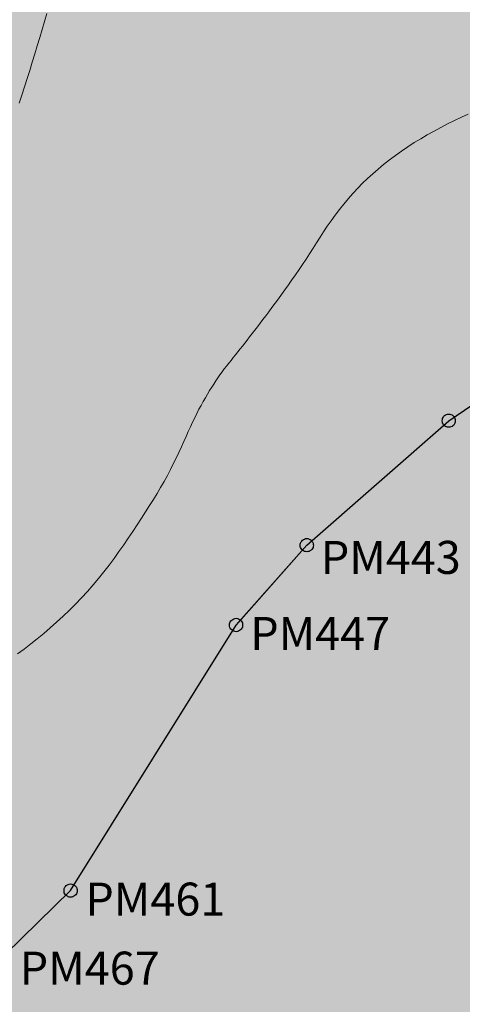
# Model space of a CAD drawing. Extents: x 322943 to 324193, y 1894915 to 1895725.
# Drawn here: x 323215 to 323235, y 1895420 to 1895464 of the extents above; entities that cross this region are included whole.
import ezdxf

# ---------------------------------------------------------------- set-up
doc = ezdxf.new("R2010")
doc.units = 0
doc.header["$MEASUREMENT"] = 0
for name, color, linetype in [('0BUFER', 7, 'Continuous'), ('0MM', 7, 'Continuous'), ('0TODAS1K', 7, 'Continuous'), ('0VERT1', 7, 'Continuous'), ('1VERTICE', 7, 'Continuous'), ('CURVA MAESTRA', 17, 'Continuous'), ('ESTERO', 7, 'Continuous')]:
    doc.layers.add(name, color=color, linetype=linetype)
doc.styles.add('WMF-Times New Roman0', font='TIMES.TTF')

msp = doc.modelspace()

# ---------------------------------------------------------------- hatches: boundary and pattern name
at = {"linetype": 'Continuous'}
h = msp.add_hatch(color=131, dxfattribs=at)
h.paths.add_polyline_path([(323511.56, 1895625.855), (323504.016, 1895629.188), (323463.757, 1895635.171), (323452.746, 1895633.441), (323447.173, 1895634.339), (323433.485, 1895629.223), (323425.808, 1895630.515), (323418.834, 1895628.178), (323417.135, 1895625.823), (323412.88, 1895622.478), (323423.917, 1895620.412), (323429.727, 1895612.799), (323431.503, 1895598.782), (323430.721, 1895595.397), (323428.417, 1895593.325), (323417.422, 1895587.858), (323401.683, 1895581.499), (323397.202, 1895580.666), (323393.887, 1895581.948), (323392.471, 1895584.876), (323394.491, 1895590.164), (323413.392, 1895610.081), (323412.392, 1895612.388), (323413.096, 1895618.405), (323406.02, 1895620.501), (323386.438, 1895604.031), (323380.568, 1895604.223), (323374.37, 1895602.347), (323365.281, 1895598.002), (323342.34, 1895584.206), (323338.175, 1895582.759), (323334.131, 1895583.877), (323332.891, 1895581.87), (323333.182, 1895577.234), (323327.975, 1895572.898), (323319.557, 1895570.168), (323310.716, 1895562.168), (323305.416, 1895560.682), (323298.539, 1895556.442), (323294.097, 1895555.435), (323290.651, 1895551.577), (323283.67, 1895550.328), (323257.177, 1895537.608), (323250.483, 1895532.435), (323242.724, 1895523.395), (323237.893, 1895521.739), (323235.362, 1895519.631), (323226.062, 1895507.141), (323221.512, 1895499.647), (323217.03, 1895486.241), (323211.017, 1895474.561), (323207.601, 1895460.695), (323205.434, 1895454.915), (323190.827, 1895433.791), (323186.1, 1895419.309), (323180.758, 1895415.069), (323180.944, 1895409.999), (323187.828, 1895397.306), (323190.422, 1895394.929), (323193.646, 1895394.991), (323195.005, 1895395.948), (323196.168, 1895398.965), (323195.861, 1895410.674), (323198.947, 1895415.874), (323201.371, 1895417), (323207.785, 1895418.093), (323214.208, 1895421.923), (323217.166, 1895424.806), (323224.694, 1895436.875), (323227.905, 1895440.502), (323234.362, 1895446.157), (323241.821, 1895451.234), (323247.902, 1895457.634), (323252.554, 1895458.878), (323255.412, 1895456.832), (323257.268, 1895454.104), (323258.402, 1895447.376), (323253.752, 1895439.008), (323252.294, 1895426.903), (323247.982, 1895410.269), (323247.891, 1895402.571), (323250.379, 1895398.856), (323258.808, 1895393.776), (323262.722, 1895388.532), (323266.154, 1895381.792), (323267.345, 1895381.293), (323269.568, 1895382.207), (323272.892, 1895387.214), (323276.54, 1895387.834), (323285.034, 1895382.369), (323288.934, 1895371.906), (323294.924, 1895365.968), (323300.767, 1895358.646), (323305.874, 1895354.047), (323312.183, 1895350.784), (323332.943, 1895343.043), (323332.152, 1895344.602), (323325.553, 1895347.542), (323322.521, 1895350.029), (323318.414, 1895357.014), (323317.977, 1895361.895), (323320.51, 1895364.721), (323325.743, 1895367.576), (323358.238, 1895377.047), (323361.756, 1895379.408), (323364.681, 1895389.388), (323368.657, 1895396.688), (323369.9, 1895403.666), (323369.631, 1895407.838), (323366.156, 1895414.192), (323364.101, 1895420.251), (323354.812, 1895423.734), (323351.583, 1895426.473), (323349.633, 1895429.81), (323349.853, 1895434.959), (323353.809, 1895444.268), (323355.641, 1895458.78), (323358.046, 1895468.946), (323357.804, 1895480.246), (323356.646, 1895486.005), (323354.557, 1895489.248), (323342.161, 1895498.039), (323339.401, 1895501.239), (323338.855, 1895506.483), (323341.508, 1895515.119), (323349.847, 1895523.315), (323371.514, 1895533.553), (323379.144, 1895544.655), (323382.426, 1895547.143), (323392.181, 1895550.792), (323404.594, 1895550.723), (323410.864, 1895551.754), (323417.764, 1895554.679), (323429.117, 1895562.316), (323441.808, 1895568.668), (323447.135, 1895575.447), (323450.993, 1895586.873), (323459.252, 1895593.722), (323464.52, 1895596.155), (323474.619, 1895598.134), (323488.329, 1895604.588), (323504.983, 1895609.351), (323511.686, 1895612.528), (323516.533, 1895616.462), (323517.789, 1895619.511), (323514.999, 1895623.515)], flags=16)
h.paths.add_polyline_path([(322966.066, 1895460.285), (322966.271, 1895460.242), (322972.665, 1895456.68), (322977.924, 1895452.617), (322980.749, 1895446.225), (322987.176, 1895443.122), (322996.715, 1895435.65), (323001.031, 1895426.86), (323010.612, 1895423.676), (323014.769, 1895418.962), (323017.753, 1895417.151), (323020.418, 1895416.726), (323024.561, 1895418.098), (323028.559, 1895420.527), (323031.1, 1895423.481), (323031.046, 1895428.265), (323028.565, 1895431.1), (323031.618, 1895437.816), (323040.764, 1895447.997), (323054.604, 1895453.876), (323055.281, 1895455.834), (323054.76, 1895459.17), (323056.528, 1895461.565), (323060.465, 1895462.89), (323070.408, 1895460.719), (323075.854, 1895462.325), (323084.906, 1895473.548), (323092.687, 1895478.692), (323098.339, 1895485.934), (323102.952, 1895489.848), (323118.413, 1895498.631), (323131.195, 1895507.79), (323137.654, 1895513.992), (323144.017, 1895517.265), (323149.188, 1895521.393), (323156.263, 1895524.751), (323158.615, 1895529.159), (323166.743, 1895536.526), (323175.376, 1895541.137), (323182.542, 1895547.234), (323187.106, 1895548.368), (323194.675, 1895555.521), (323206.328, 1895564.393), (323217.855, 1895570.864), (323225.059, 1895579.251), (323228.007, 1895581.561), (323239.393, 1895588.021), (323263.469, 1895605.502), (323300.031, 1895624.589), (323312.264, 1895627.379), (323315.21, 1895629.036), (323322.219, 1895641.617), (323324.22, 1895641.969), (323327.756, 1895638.973), (323333.27, 1895629.034), (323334.472, 1895628.202), (323337.657, 1895627.755), (323347.858, 1895629.979), (323349.887, 1895628.978), (323353.748, 1895623.714), (323355.345, 1895623.009), (323368.006, 1895622.672), (323372.572, 1895625.319), (323375.729, 1895630.288), (323374.857, 1895642.136), (323376.387, 1895644.278), (323390.088, 1895644.834), (323399.5, 1895646.72), (323415.121, 1895645.649), (323427.067, 1895649.73), (323437.109, 1895650.711), (323439.482, 1895653.009), (323439.107, 1895658.997), (323440.604, 1895661.122), (323447.605, 1895663.385), (323454.72, 1895666.805), (323457.788, 1895666.869), (323462.198, 1895665.248), (323469.323, 1895664.22), (323476.312, 1895666.624), (323482.817, 1895665.359), (323486.477, 1895665.482), (323489.255, 1895666.943), (323493.366, 1895671.347), (323509.014, 1895674.604), (323515.346, 1895679.513), (323520.349, 1895681.014), (323529.864, 1895682.853), (323539.912, 1895681.349), (323544.434, 1895681.868), (323548.81, 1895684.435), (323551.287, 1895688.722), (323580.719, 1895688.722), (323580.993, 1895687.55), (323581.933, 1895686.578), (323586.526, 1895688.722), (323600.012, 1895688.722), (323602.189, 1895676.467), (323599.928, 1895667.767), (323596.796, 1895661.528), (323605.889, 1895652.615), (323606.483, 1895650.87), (323605.717, 1895646.904), (323607.706, 1895642.703), (323611.157, 1895640.693), (323669.137, 1895623.394), (323682.025, 1895621.095), (323686.393, 1895618.037), (323689.924, 1895610.513), (323694.431, 1895607.825), (323709.435, 1895603.73), (323714.047, 1895604.634), (323716.436, 1895608.518), (323714.849, 1895618.827), (323715.633, 1895621.224), (323719.879, 1895625.258), (323731.895, 1895630.113), (323734.838, 1895633.473), (323734.559, 1895635.534), (323732.726, 1895637.271), (323729.412, 1895638.197), (323715.614, 1895639.126), (323708.117, 1895641.46), (323705.416, 1895643.05), (323704.059, 1895644.725), (323704.198, 1895646.357), (323707.427, 1895648.943), (323710.034, 1895649.661), (323726.093, 1895648.675), (323741.812, 1895646.119), (323746.225, 1895644.476), (323748.805, 1895642.127), (323765.945, 1895617.071), (323784.514, 1895599.155), (323787.852, 1895599.842), (323792.045, 1895602.437), (323796.764, 1895608.029), (323802.963, 1895612.348), (323808.637, 1895614.218), (323813.106, 1895613.93), (323814.33, 1895612.899), (323814.902, 1895609.816), (323812.024, 1895594.304), (323812.652, 1895589.145), (323813.668, 1895587.162), (323821.152, 1895581.263), (323832.005, 1895575.521), (323836.351, 1895572.031), (323838.581, 1895567.812), (323839.063, 1895565.47), (323839.888, 1895561.458), (323837.541, 1895549.766), (323839.182, 1895545.232), (323845.539, 1895537.343), (323852.237, 1895525.7), (323858.807, 1895516.346), (323861.903, 1895513.346), (323875.487, 1895504.22), (323874.859, 1895502.964), (323874.154, 1895501.551), (323871.766, 1895501.372), (323859.404, 1895506.393), (323851.442, 1895508.1), (323848.923, 1895507.219), (323847.962, 1895505.59), (323848.354, 1895503.632), (323856.379, 1895490.844), (323865.406, 1895481.896), (323869.407, 1895479.17), (323883.055, 1895465.468), (323884.072, 1895464.39), (323883.671, 1895462.172), (323882.199, 1895461.117), (323880.083, 1895461.02), (323862.694, 1895466.389), (323858.45, 1895466.692), (323857.362, 1895465.732), (323857.037, 1895462.318), (323859.019, 1895452.767), (323858.43, 1895451.821), (323855.885, 1895451.936), (323852.664, 1895454.342), (323845.174, 1895464.827), (323838.755, 1895478.471), (323833.241, 1895495.903), (323828.851, 1895503.852), (323826.585, 1895519.418), (323824.202, 1895527.008), (323821.316, 1895535.403), (323819.927, 1895536.429), (323815.723, 1895536.417), (323810.367, 1895533.243), (323806.312, 1895532.636), (323791.697, 1895539.276), (323780.759, 1895542.931), (323773.703, 1895548.342), (323762.815, 1895554.508), (323759.351, 1895555.122), (323751.791, 1895554.181), (323747.52, 1895554.849), (323741.413, 1895556.788), (323737.457, 1895560.571), (323734.616, 1895562.148), (323714.691, 1895563.87), (323690.139, 1895573.668), (323687.734, 1895573.521), (323674.679, 1895568.679), (323665.294, 1895567.333), (323653.992, 1895567.805), (323634.003, 1895570.671), (323600.167, 1895568.8), (323584.402, 1895566.237), (323568.572, 1895560.757), (323519.528, 1895538.477), (323511.731, 1895533.053), (323500.528, 1895521.033), (323491.903, 1895515.778), (323490.423, 1895515.514), (323488.388, 1895516.764), (323488.028, 1895522.171), (323486.938, 1895524.452), (323484.039, 1895525.031), (323482.161, 1895524.449), (323469.657, 1895516.366), (323459.134, 1895503.783), (323451.767, 1895496.526), (323449.521, 1895493.201), (323444.899, 1895481.789), (323444.287, 1895476.979), (323444.761, 1895473.843), (323441.304, 1895464.19), (323439.152, 1895461.715), (323429.625, 1895454.484), (323423.988, 1895447.14), (323422.073, 1895441.381), (323421.837, 1895435.376), (323418.949, 1895425.78), (323416.762, 1895423.645), (323412.352, 1895421.418), (323401.715, 1895420.645), (323398.429, 1895418.597), (323397.402, 1895416.933), (323394.899, 1895406.084), (323388.847, 1895397.192), (323386.491, 1895381.769), (323381.76, 1895368.468), (323381.893, 1895362.224), (323385.226, 1895356.215), (323385.305, 1895352.321), (323377.707, 1895342.499), (323375.073, 1895334.736), (323374.814, 1895330.725), (323381.432, 1895328.932), (323397.731, 1895327.38), (323415.514, 1895324.389), (323431.927, 1895323.214), (323451.754, 1895320.177), (323458.449, 1895321.161), (323468.222, 1895316.652), (323470.03, 1895316.46), (323478.718, 1895317.139), (323491.924, 1895320.041), (323511.917, 1895319.534), (323514.836, 1895318.482), (323517.058, 1895313.963), (323517.881, 1895313.603), (323556.404, 1895312.293), (323564.881, 1895309.029), (323578.505, 1895310.596), (323591.835, 1895309.48), (323601.776, 1895310.849), (323626.368, 1895310.124), (323629.952, 1895311.258), (323633.81, 1895313.928), (323636.075, 1895313.431), (323637.201, 1895311.618), (323638.101, 1895308.451), (323642.23, 1895305.329), (323648.462, 1895304.34), (323655.095, 1895304.491), (323659.408, 1895306.309), (323669.453, 1895317.5), (323673.441, 1895318.429), (323677.175, 1895316.717), (323681.822, 1895308.799), (323689.006, 1895301.372), (323696.301, 1895296.931), (323703.484, 1895295.818), (323714.408, 1895296.449), (323725.917, 1895298.823), (323729.201, 1895298.072), (323732.592, 1895300.197), (323735.926, 1895304.481), (323743.963, 1895307.444), (323747.644, 1895310.882), (323749.49, 1895314.245), (323754.363, 1895317.183), (323756.825, 1895322.391), (323760.098, 1895336.766), (323758.626, 1895339.327), (323753.644, 1895343.889), (323751.732, 1895352.403), (323754.322, 1895359.026), (323762.906, 1895364.239), (323765.273, 1895367.06), (323762.151, 1895374.212), (323763.23, 1895385.165), (323762.832, 1895389.815), (323761.336, 1895394.552), (323763.753, 1895399.883), (323768.456, 1895405.782), (323770.996, 1895407.095), (323772.634, 1895406.433), (323772.879, 1895405.343), (323772.7, 1895397.355), (323774.113, 1895395.772), (323778.378, 1895393.46), (323779.406, 1895391.693), (323775.458, 1895383.945), (323774.99, 1895381.233), (323775.597, 1895378.715), (323778.41, 1895374.786), (323779.015, 1895371.994), (323779.046, 1895359.908), (323777.639, 1895352.842), (323777.749, 1895349.323), (323779.681, 1895345.387), (323781.839, 1895343.276), (323787.504, 1895342.679), (323795.163, 1895346.745), (323811.888, 1895358.87), (323825.928, 1895370.384), (323838.206, 1895376.642), (323839.902, 1895375.989), (323841.013, 1895374.498), (323841.448, 1895370.962), (323840.682, 1895366.008), (323842.55, 1895356.08), (323838.696, 1895347.919), (323830.741, 1895342.159), (323827.079, 1895336.794), (323826.545, 1895334.678), (323829.372, 1895333.682), (323849.673, 1895330.94), (323853.91, 1895331.244), (323859.668, 1895333.391), (323883.284, 1895346.247), (323919.704, 1895359.327), (323943.814, 1895373.247), (323947.417, 1895376.051), (323961.143, 1895390.214), (323968.449, 1895395.762), (323968.705, 1895395.956), (323970.714, 1895398.591), (323974.965, 1895401.761), (323988.433, 1895414.678), (324000.526, 1895426.861), (324005.25, 1895434.553), (324011.184, 1895439.872), (324013.255, 1895444.892), (324021.432, 1895459.312), (324031.066, 1895471.522), (324031.066, 1895301.43), (324027.062, 1895299.387), (324019.106, 1895288.113), (324014.223, 1895284.219), (324012.786, 1895279.462), (324013.625, 1895274.665), (324018.369, 1895268.142), (324026.746, 1895265.09), (324031.066, 1895264.376), (324031.066, 1895082.816), (324030.668, 1895082.866), (324017.289, 1895082.468), (324013.261, 1895083.464), (324008.674, 1895085.789), (324000.693, 1895092.095), (323993.471, 1895096.232), (323979.618, 1895100.127), (323953.331, 1895098.426), (323942.519, 1895093.843), (323927.964, 1895084.843), (323916.89, 1895080.279), (323911.217, 1895072.956), (323908.124, 1895066.558), (323905.539, 1895065.16), (323902.549, 1895065.094), (323899.06, 1895066.257), (323896.604, 1895068.518), (323895.525, 1895073.466), (323895.234, 1895084.375), (323892.342, 1895094.287), (323890.529, 1895095.674), (323886.299, 1895096.154), (323879.564, 1895091.663), (323872.326, 1895091.423), (323868.73, 1895090.228), (323865.154, 1895087.152), (323859.052, 1895078.133), (323855.485, 1895075.041), (323849.026, 1895071.498), (323842.727, 1895069.771), (323826.02, 1895068.926), (323814.91, 1895074.198), (323802.658, 1895082.205), (323788.024, 1895095.897), (323784.555, 1895098.216), (323762.916, 1895105.224), (323755.287, 1895109.798), (323741.865, 1895113.943), (323729.142, 1895116.604), (323713.139, 1895121.387), (323687.42, 1895125.447), (323661.837, 1895131.853), (323653.76, 1895133.183), (323640.623, 1895133.308), (323607.194, 1895128.624), (323596.95, 1895129.139), (323584.84, 1895128.584), (323566.837, 1895131.753), (323556.363, 1895131.067), (323541.77, 1895132.814), (323533.282, 1895135.23), (323515.154, 1895142.499), (323510.643, 1895142.47), (323498.042, 1895139.302), (323490.905, 1895139.661), (323470.771, 1895145.481), (323423.252, 1895155.839), (323411.928, 1895155.879), (323401.024, 1895157.932), (323394.24, 1895157.195), (323381.327, 1895152.639), (323374.025, 1895152.005), (323366.895, 1895153.02), (323357.546, 1895155.945), (323343.604, 1895165.427), (323335.03, 1895168.555), (323327.545, 1895170.748), (323314.388, 1895172.882), (323293.568, 1895177.62), (323278.5, 1895181.324), (323275.334, 1895182.918), (323272.044, 1895186.992), (323269.971, 1895191.822), (323265.455, 1895209.828), (323259.633, 1895220.107), (323258.193, 1895228.011), (323256.839, 1895229.877), (323254.51, 1895231.244), (323242.975, 1895227.972), (323235.691, 1895228.842), (323191.802, 1895240.078), (323153.606, 1895252.418), (323119.705, 1895261.399), (323110.675, 1895264.772), (323100.932, 1895265.977), (323093.28, 1895268.657), (323047.42, 1895272.449), (323033.133, 1895270.24), (323022.417, 1895270.947), (323010.142, 1895266.072), (323002.597, 1895265.131), (322996.833, 1895265.457), (322993.789, 1895266.71), (322986.814, 1895271.979), (322980.02, 1895281.001), (322976.665, 1895283.033), (322966.066, 1895286.394), (322966.066, 1895359.969), (322968.275, 1895359.688), (322972.125, 1895352.519), (322975.344, 1895353.103), (322977.585, 1895355.162), (322985.94, 1895359.939), (322984.656, 1895366.987), (322990.696, 1895369.645), (322990.592, 1895372.279), (322987.147, 1895377.996), (322985.157, 1895382.889), (322982.995, 1895394.805), (322977.981, 1895398.41), (322966.066, 1895410.455)])
h = msp.add_hatch(color=254, dxfattribs=at)
h.paths.add_polyline_path([(323463.757, 1895635.171), (323452.746, 1895633.441), (323447.173, 1895634.339), (323433.485, 1895629.223), (323425.808, 1895630.515), (323418.834, 1895628.178), (323417.135, 1895625.823), (323412.88, 1895622.478), (323423.917, 1895620.412), (323429.727, 1895612.799), (323431.503, 1895598.782), (323430.721, 1895595.397), (323428.417, 1895593.325), (323417.422, 1895587.858), (323401.683, 1895581.499), (323397.202, 1895580.666), (323393.887, 1895581.948), (323392.471, 1895584.876), (323394.491, 1895590.164), (323413.392, 1895610.081), (323412.392, 1895612.388), (323413.096, 1895618.405), (323406.02, 1895620.501), (323386.438, 1895604.031), (323380.568, 1895604.223), (323374.37, 1895602.347), (323365.281, 1895598.002), (323342.34, 1895584.206), (323338.175, 1895582.759), (323334.131, 1895583.877), (323332.891, 1895581.87), (323333.182, 1895577.234), (323327.975, 1895572.898), (323319.557, 1895570.168), (323310.716, 1895562.168), (323305.416, 1895560.682), (323298.539, 1895556.442), (323294.097, 1895555.435), (323290.651, 1895551.577), (323283.67, 1895550.328), (323257.177, 1895537.608), (323250.483, 1895532.435), (323242.724, 1895523.395), (323237.893, 1895521.739), (323235.362, 1895519.631), (323226.062, 1895507.141), (323221.512, 1895499.647), (323217.03, 1895486.241), (323211.017, 1895474.561), (323207.601, 1895460.695), (323205.434, 1895454.915), (323190.827, 1895433.791), (323186.1, 1895419.309), (323180.758, 1895415.069), (323180.944, 1895409.999), (323187.828, 1895397.306), (323190.422, 1895394.929), (323193.646, 1895394.991), (323195.005, 1895395.948), (323196.168, 1895398.965), (323195.97, 1895406.5), (323195.861, 1895410.674), (323198.947, 1895415.874), (323201.371, 1895417), (323207.785, 1895418.093), (323214.208, 1895421.923), (323217.166, 1895424.806), (323224.694, 1895436.875), (323227.905, 1895440.502), (323234.362, 1895446.157), (323241.821, 1895451.234), (323247.902, 1895457.634), (323252.554, 1895458.878), (323255.412, 1895456.832), (323257.268, 1895454.104), (323258.402, 1895447.376), (323253.752, 1895439.008), (323252.294, 1895426.903), (323247.982, 1895410.269), (323247.891, 1895402.571), (323250.379, 1895398.856), (323258.808, 1895393.776), (323262.722, 1895388.532), (323266.154, 1895381.792), (323267.345, 1895381.293), (323269.568, 1895382.207), (323272.892, 1895387.214), (323276.54, 1895387.834), (323285.034, 1895382.369), (323288.934, 1895371.906), (323294.924, 1895365.968), (323300.767, 1895358.646), (323305.874, 1895354.047), (323312.183, 1895350.784), (323332.943, 1895343.043), (323332.152, 1895344.602), (323325.553, 1895347.542), (323322.521, 1895350.029), (323318.414, 1895357.014), (323317.977, 1895361.895), (323320.51, 1895364.721), (323325.743, 1895367.576), (323358.238, 1895377.047), (323361.756, 1895379.408), (323364.681, 1895389.388), (323368.657, 1895396.688), (323369.9, 1895403.666), (323369.631, 1895407.838), (323366.156, 1895414.192), (323364.101, 1895420.251), (323354.812, 1895423.734), (323351.583, 1895426.473), (323349.633, 1895429.81), (323349.853, 1895434.959), (323353.809, 1895444.268), (323355.641, 1895458.78), (323358.046, 1895468.946), (323357.804, 1895480.246), (323356.646, 1895486.005), (323354.557, 1895489.248), (323342.161, 1895498.039), (323339.401, 1895501.239), (323338.855, 1895506.483), (323341.508, 1895515.119), (323349.847, 1895523.315), (323371.514, 1895533.553), (323379.144, 1895544.655), (323382.426, 1895547.143), (323392.181, 1895550.792), (323404.594, 1895550.723), (323410.864, 1895551.754), (323417.764, 1895554.679), (323429.117, 1895562.316), (323441.808, 1895568.668), (323447.135, 1895575.447), (323450.993, 1895586.873), (323459.252, 1895593.722), (323464.52, 1895596.155), (323474.619, 1895598.134), (323488.329, 1895604.588), (323504.983, 1895609.351), (323511.686, 1895612.528), (323516.533, 1895616.462), (323517.789, 1895619.511), (323514.999, 1895623.515), (323511.56, 1895625.855), (323504.016, 1895629.188)])
h.paths.add_polyline_path([(323449.773, 1895613.695), (323454.778, 1895613.685), (323450.067, 1895611.375)], flags=16)
h.paths.add_polyline_path([(323373.29, 1895579.48), (323376.566, 1895571.948), (323380.051, 1895567.608), (323375.419, 1895565.875), (323367.062, 1895560.593), (323362.661, 1895555.983), (323358.089, 1895549.33), (323341.303, 1895541.398), (323335.828, 1895537.579), (323324.187, 1895525.119), (323319.159, 1895509.956), (323319.705, 1895497.766), (323322.08, 1895491.239), (323327.016, 1895484.976), (323337.878, 1895476.557), (323337.996, 1895471.068), (323335.798, 1895461.285), (323334.315, 1895449.531), (323330.157, 1895438.432), (323329.633, 1895429.81), (323330.839, 1895422.97), (323334.315, 1895416.382), (323338.646, 1895411.221), (323341.875, 1895408.482), (323348.554, 1895404.721), (323349.401, 1895403.147), (323346.306, 1895397.707), (323345.216, 1895394.084), (323320.147, 1895386.777), (323308.679, 1895380.494), (323306.138, 1895383.013), (323302.355, 1895392.369), (323297.89, 1895397.69), (323283.38, 1895406.628), (323280.013, 1895407.53), (323273.189, 1895407.551), (323268.852, 1895411.074), (323271.654, 1895421.884), (323273.139, 1895432.722), (323277.196, 1895440.536), (323278.402, 1895447.376), (323276.062, 1895460.944), (323270.733, 1895469.688), (323262.554, 1895476.199), (323256.027, 1895478.574), (323252.554, 1895478.878), (323242.735, 1895476.955), (323237.902, 1895474.955), (323230.1, 1895467.934), (323235.998, 1895479.899), (323239.77, 1895491.182), (323242.668, 1895495.954), (323248.945, 1895504.385), (323255.58, 1895508.074), (323264.329, 1895517.859), (323267.736, 1895520.492), (323289.872, 1895531.12), (323297.491, 1895532.783), (323304.759, 1895537.464), (323309.061, 1895539.439), (323313.521, 1895542.183), (323320.716, 1895544.847), (323329.801, 1895552.465), (323334.815, 1895554.104), (323340.773, 1895557.529), (323349.282, 1895565.491)], flags=16)
for points in [[(323234.36, 1895445.86), (323234.31, 1895445.86), (323234.26, 1895445.88), (323234.21, 1895445.9), (323234.17, 1895445.93), (323234.13, 1895445.96), (323234.1, 1895446.01), (323234.08, 1895446.05), (323234.07, 1895446.1), (323234.06, 1895446.16), (323234.07, 1895446.21), (323234.08, 1895446.26), (323234.1, 1895446.31), (323234.13, 1895446.35), (323234.17, 1895446.39), (323234.21, 1895446.42), (323234.26, 1895446.44), (323234.31, 1895446.45), (323234.36, 1895446.46), (323234.41, 1895446.45), (323234.46, 1895446.44), (323234.51, 1895446.42), (323234.55, 1895446.39), (323234.59, 1895446.35), (323234.62, 1895446.31), (323234.64, 1895446.26), (323234.66, 1895446.21), (323234.66, 1895446.16), (323234.66, 1895446.1), (323234.64, 1895446.05), (323234.62, 1895446.01), (323234.59, 1895445.96), (323234.55, 1895445.93), (323234.51, 1895445.9), (323234.46, 1895445.88), (323234.41, 1895445.86)], [(323227.91, 1895440.2), (323227.85, 1895440.21), (323227.8, 1895440.22), (323227.76, 1895440.24), (323227.71, 1895440.27), (323227.68, 1895440.31), (323227.65, 1895440.35), (323227.62, 1895440.4), (323227.61, 1895440.45), (323227.61, 1895440.5), (323227.61, 1895440.55), (323227.62, 1895440.6), (323227.65, 1895440.65), (323227.68, 1895440.69), (323227.71, 1895440.73), (323227.76, 1895440.76), (323227.8, 1895440.78), (323227.85, 1895440.8), (323227.91, 1895440.8), (323227.96, 1895440.8), (323228.01, 1895440.78), (323228.06, 1895440.76), (323228.1, 1895440.73), (323228.13, 1895440.69), (323228.16, 1895440.65), (323228.19, 1895440.6), (323228.2, 1895440.55), (323228.21, 1895440.5), (323228.2, 1895440.45), (323228.19, 1895440.4), (323228.16, 1895440.35), (323228.13, 1895440.31), (323228.1, 1895440.27), (323228.05, 1895440.24), (323228.01, 1895440.22), (323227.96, 1895440.21)], [(323224.69, 1895436.57), (323224.64, 1895436.58), (323224.59, 1895436.59), (323224.54, 1895436.62), (323224.5, 1895436.65), (323224.46, 1895436.68), (323224.43, 1895436.73), (323224.41, 1895436.77), (323224.4, 1895436.82), (323224.39, 1895436.88), (323224.4, 1895436.93), (323224.41, 1895436.98), (323224.43, 1895437.02), (323224.46, 1895437.07), (323224.5, 1895437.1), (323224.54, 1895437.13), (323224.59, 1895437.16), (323224.64, 1895437.17), (323224.69, 1895437.18), (323224.75, 1895437.17), (323224.8, 1895437.16), (323224.84, 1895437.13), (323224.89, 1895437.1), (323224.92, 1895437.07), (323224.95, 1895437.02), (323224.98, 1895436.98), (323224.99, 1895436.93), (323224.99, 1895436.88), (323224.99, 1895436.82), (323224.98, 1895436.77), (323224.95, 1895436.73), (323224.92, 1895436.68), (323224.89, 1895436.65), (323224.84, 1895436.62), (323224.8, 1895436.59), (323224.75, 1895436.58)], [(323217.17, 1895424.51), (323217.11, 1895424.51), (323217.06, 1895424.52), (323217.02, 1895424.55), (323216.97, 1895424.58), (323216.94, 1895424.61), (323216.91, 1895424.66), (323216.88, 1895424.7), (323216.87, 1895424.75), (323216.87, 1895424.81), (323216.87, 1895424.86), (323216.88, 1895424.91), (323216.91, 1895424.96), (323216.94, 1895425), (323216.97, 1895425.04), (323217.02, 1895425.07), (323217.06, 1895425.09), (323217.11, 1895425.1), (323217.17, 1895425.11), (323217.22, 1895425.1), (323217.27, 1895425.09), (323217.32, 1895425.07), (323217.36, 1895425.04), (323217.4, 1895425), (323217.43, 1895424.96), (323217.45, 1895424.91), (323217.46, 1895424.86), (323217.47, 1895424.81), (323217.46, 1895424.75), (323217.45, 1895424.7), (323217.43, 1895424.66), (323217.4, 1895424.61), (323217.36, 1895424.58), (323217.32, 1895424.55), (323217.27, 1895424.52), (323217.22, 1895424.51)]]:
    msp.add_hatch(color=174, dxfattribs=at).paths.add_polyline_path(points)

# ---------------------------------------------------------------- linework, layer by layer
at = {"layer": '0BUFER'}
msp.add_lwpolyline([(323214.208, 1895421.923), (323217.166, 1895424.806), (323224.694, 1895436.875), (323227.905, 1895440.502), (323234.362, 1895446.157), (323241.821, 1895451.234), (323247.902, 1895457.634), (323252.554, 1895458.878), (323255.412, 1895456.832), (323257.268, 1895454.104), (323258.402, 1895447.376), (323253.752, 1895439.008), (323252.294, 1895426.903), (323247.982, 1895410.269), (323247.891, 1895402.571), (323250.379, 1895398.856), (323258.808, 1895393.776), (323262.722, 1895388.532), (323266.154, 1895381.792)], dxfattribs=at)
at = {"layer": '0MM', "linetype": 'Continuous', "lineweight": 20, "ltscale": 0.09}
for points in [[(323234.36, 1895446.16), (323241.82, 1895451.23)], [(323227.91, 1895440.5), (323234.36, 1895446.16)], [(323224.69, 1895436.88), (323227.91, 1895440.5)], [(323217.17, 1895424.81), (323224.69, 1895436.88)], [(323214.21, 1895421.92), (323217.17, 1895424.81)]]:
    msp.add_lwpolyline(points, dxfattribs=at)
at = {"layer": '0TODAS1K', "elevation": 0.005}
for points in [[(323234.362, 1895446.157), (323241.821, 1895451.234)], [(323227.905, 1895440.502), (323234.362, 1895446.157)], [(323224.694, 1895436.875), (323227.905, 1895440.502)], [(323217.166, 1895424.806), (323224.694, 1895436.875)], [(323214.208, 1895421.923), (323217.166, 1895424.806)]]:
    msp.add_lwpolyline(points, dxfattribs=at)
at = {"layer": '0VERT1', "color": 174}
for points in [[(323234.36, 1895445.86), (323234.31, 1895445.86), (323234.26, 1895445.88), (323234.21, 1895445.9), (323234.17, 1895445.93), (323234.13, 1895445.96), (323234.1, 1895446.01), (323234.08, 1895446.05), (323234.07, 1895446.1), (323234.06, 1895446.16), (323234.07, 1895446.21), (323234.08, 1895446.26), (323234.1, 1895446.31), (323234.13, 1895446.35), (323234.17, 1895446.39), (323234.21, 1895446.42), (323234.26, 1895446.44), (323234.31, 1895446.45), (323234.36, 1895446.46), (323234.41, 1895446.45), (323234.46, 1895446.44), (323234.51, 1895446.42), (323234.55, 1895446.39), (323234.59, 1895446.35), (323234.62, 1895446.31), (323234.64, 1895446.26), (323234.66, 1895446.21), (323234.66, 1895446.16), (323234.66, 1895446.1), (323234.64, 1895446.05), (323234.62, 1895446.01), (323234.59, 1895445.96), (323234.55, 1895445.93), (323234.51, 1895445.9), (323234.46, 1895445.88), (323234.41, 1895445.86), (323234.36, 1895445.86)], [(323227.91, 1895440.2), (323227.85, 1895440.21), (323227.8, 1895440.22), (323227.76, 1895440.24), (323227.71, 1895440.27), (323227.68, 1895440.31), (323227.65, 1895440.35), (323227.62, 1895440.4), (323227.61, 1895440.45), (323227.61, 1895440.5), (323227.61, 1895440.55), (323227.62, 1895440.6), (323227.65, 1895440.65), (323227.68, 1895440.69), (323227.71, 1895440.73), (323227.76, 1895440.76), (323227.8, 1895440.78), (323227.85, 1895440.8), (323227.91, 1895440.8), (323227.96, 1895440.8), (323228.01, 1895440.78), (323228.06, 1895440.76), (323228.1, 1895440.73), (323228.13, 1895440.69), (323228.16, 1895440.65), (323228.19, 1895440.6), (323228.2, 1895440.55), (323228.21, 1895440.5), (323228.2, 1895440.45), (323228.19, 1895440.4), (323228.16, 1895440.35), (323228.13, 1895440.31), (323228.1, 1895440.27), (323228.05, 1895440.24), (323228.01, 1895440.22), (323227.96, 1895440.21), (323227.91, 1895440.2)], [(323224.69, 1895436.57), (323224.64, 1895436.58), (323224.59, 1895436.59), (323224.54, 1895436.62), (323224.5, 1895436.65), (323224.46, 1895436.68), (323224.43, 1895436.73), (323224.41, 1895436.77), (323224.4, 1895436.82), (323224.39, 1895436.88), (323224.4, 1895436.93), (323224.41, 1895436.98), (323224.43, 1895437.02), (323224.46, 1895437.07), (323224.5, 1895437.1), (323224.54, 1895437.13), (323224.59, 1895437.16), (323224.64, 1895437.17), (323224.69, 1895437.18), (323224.75, 1895437.17), (323224.8, 1895437.16), (323224.84, 1895437.13), (323224.89, 1895437.1), (323224.92, 1895437.07), (323224.95, 1895437.02), (323224.98, 1895436.98), (323224.99, 1895436.93), (323224.99, 1895436.88), (323224.99, 1895436.82), (323224.98, 1895436.77), (323224.95, 1895436.73), (323224.92, 1895436.68), (323224.89, 1895436.65), (323224.84, 1895436.62), (323224.8, 1895436.59), (323224.75, 1895436.58), (323224.69, 1895436.57)], [(323217.17, 1895424.51), (323217.11, 1895424.51), (323217.06, 1895424.52), (323217.02, 1895424.55), (323216.97, 1895424.58), (323216.94, 1895424.61), (323216.91, 1895424.66), (323216.88, 1895424.7), (323216.87, 1895424.75), (323216.87, 1895424.81), (323216.87, 1895424.86), (323216.88, 1895424.91), (323216.91, 1895424.96), (323216.94, 1895425), (323216.97, 1895425.04), (323217.02, 1895425.07), (323217.06, 1895425.09), (323217.11, 1895425.1), (323217.17, 1895425.11), (323217.22, 1895425.1), (323217.27, 1895425.09), (323217.32, 1895425.07), (323217.36, 1895425.04), (323217.4, 1895425), (323217.43, 1895424.96), (323217.45, 1895424.91), (323217.46, 1895424.86), (323217.47, 1895424.81), (323217.46, 1895424.75), (323217.45, 1895424.7), (323217.43, 1895424.66), (323217.4, 1895424.61), (323217.36, 1895424.58), (323217.32, 1895424.55), (323217.27, 1895424.52), (323217.22, 1895424.51), (323217.17, 1895424.51)]]:
    msp.add_lwpolyline(points, dxfattribs=at)
at = {"layer": 'CURVA MAESTRA', "color": 17, "linetype": 'Continuous', "lineweight": 13, "elevation": 0.028}
for points in [[(323216.089, 1895464.662), (323215.983, 1895464.303), (323215.874, 1895463.937), (323215.764, 1895463.567), (323215.651, 1895463.195), (323215.538, 1895462.823), (323215.423, 1895462.451), (323215.307, 1895462.078), (323215.191, 1895461.704), (323215.072, 1895461.33), (323214.951, 1895460.956), (323214.826, 1895460.583)], [(323214.75, 1895435.56), (323215.053, 1895435.783), (323215.355, 1895436.013), (323215.652, 1895436.25), (323215.946, 1895436.493), (323216.24, 1895436.744), (323216.533, 1895437.005), (323216.825, 1895437.273), (323217.112, 1895437.549), (323217.395, 1895437.83), (323217.67, 1895438.116), (323217.936, 1895438.406), (323218.193, 1895438.699), (323218.44, 1895438.995), (323218.681, 1895439.295), (323218.917, 1895439.599), (323219.146, 1895439.905), (323219.368, 1895440.211), (323219.583, 1895440.515), (323219.791, 1895440.817), (323219.995, 1895441.12), (323220.195, 1895441.424), (323220.39, 1895441.726), (323220.578, 1895442.02), (323220.757, 1895442.304), (323220.93, 1895442.581), (323221.097, 1895442.855), (323221.26, 1895443.129), (323221.418, 1895443.403), (323221.567, 1895443.672), (323221.706, 1895443.936), (323221.837, 1895444.196), (323221.963, 1895444.455), (323222.086, 1895444.714), (323222.204, 1895444.968), (323222.316, 1895445.212), (323222.42, 1895445.443), (323222.518, 1895445.662), (323222.615, 1895445.876), (323222.712, 1895446.088), (323222.81, 1895446.295), (323222.907, 1895446.493), (323223.003, 1895446.68), (323223.099, 1895446.857), (323223.195, 1895447.03), (323223.294, 1895447.2), (323223.393, 1895447.367), (323223.49, 1895447.526), (323223.584, 1895447.678), (323223.676, 1895447.824), (323223.769, 1895447.965), (323223.863, 1895448.105), (323223.958, 1895448.244), (323224.056, 1895448.379), (323224.155, 1895448.512), (323224.256, 1895448.642), (323224.358, 1895448.771), (323224.462, 1895448.9), (323224.566, 1895449.028), (323224.67, 1895449.157), (323224.775, 1895449.288), (323224.879, 1895449.42), (323224.984, 1895449.553), (323225.088, 1895449.687), (323225.195, 1895449.823), (323225.305, 1895449.965), (323225.421, 1895450.115), (323225.54, 1895450.271), (323225.662, 1895450.429), (323225.783, 1895450.589), (323225.908, 1895450.754), (323226.038, 1895450.926), (323226.177, 1895451.11), (323226.321, 1895451.302), (323226.467, 1895451.499), (323226.614, 1895451.697), (323226.762, 1895451.9), (323226.915, 1895452.11), (323227.072, 1895452.33), (323227.234, 1895452.559), (323227.397, 1895452.791), (323227.558, 1895453.026), (323227.718, 1895453.263), (323227.877, 1895453.503), (323228.035, 1895453.748), (323228.192, 1895453.996), (323228.349, 1895454.245), (323228.508, 1895454.494), (323228.67, 1895454.743), (323228.839, 1895454.994), (323229.017, 1895455.248), (323229.203, 1895455.503), (323229.395, 1895455.756), (323229.593, 1895456.005), (323229.796, 1895456.249), (323230.006, 1895456.487), (323230.221, 1895456.72), (323230.443, 1895456.946), (323230.671, 1895457.167), (323230.904, 1895457.382), (323231.146, 1895457.593), (323231.397, 1895457.802), (323231.661, 1895458.009), (323231.934, 1895458.213), (323232.215, 1895458.413), (323232.501, 1895458.607), (323232.792, 1895458.794), (323233.087, 1895458.975), (323233.387, 1895459.151), (323233.692, 1895459.321), (323233.999, 1895459.485), (323234.31, 1895459.644), (323234.622, 1895459.799), (323234.935, 1895459.948), (323235.247, 1895460.093)]]:
    msp.add_lwpolyline(points, dxfattribs=at)
at = {"layer": 'ESTERO', "color": 131, "lineweight": 9}
msp.add_lwpolyline([(323214.208, 1895421.923), (323217.166, 1895424.806), (323224.694, 1895436.875), (323227.905, 1895440.502), (323234.362, 1895446.157), (323241.821, 1895451.234), (323247.902, 1895457.634), (323252.554, 1895458.878), (323255.412, 1895456.832), (323257.268, 1895454.104), (323258.402, 1895447.376), (323253.752, 1895439.008), (323252.294, 1895426.903), (323247.982, 1895410.269), (323247.891, 1895402.571), (323250.379, 1895398.856), (323258.808, 1895393.776), (323262.722, 1895388.532), (323266.154, 1895381.792)], dxfattribs=at)
msp.add_lwpolyline([(323214.208, 1895421.923), (323217.166, 1895424.806), (323224.694, 1895436.875), (323227.905, 1895440.502), (323234.362, 1895446.157), (323241.821, 1895451.234), (323247.902, 1895457.634), (323252.554, 1895458.878), (323255.412, 1895456.832), (323257.268, 1895454.104), (323258.402, 1895447.376), (323253.752, 1895439.008), (323252.294, 1895426.903), (323247.982, 1895410.269), (323247.891, 1895402.571), (323250.379, 1895398.856), (323258.808, 1895393.776), (323262.722, 1895388.532), (323266.154, 1895381.792)], dxfattribs=at)
at = {"layer": 'ESTERO', "color": 131, "lineweight": 9, "elevation": 0.005}
msp.add_lwpolyline([(323214.208, 1895421.923), (323217.166, 1895424.806), (323224.694, 1895436.875), (323227.905, 1895440.502), (323234.362, 1895446.157), (323241.821, 1895451.234), (323247.902, 1895457.634), (323252.554, 1895458.878), (323255.412, 1895456.832), (323257.268, 1895454.104), (323258.402, 1895447.376), (323253.752, 1895439.008), (323252.294, 1895426.903), (323247.982, 1895410.269), (323247.891, 1895402.571), (323250.379, 1895398.856), (323258.808, 1895393.776), (323262.722, 1895388.532), (323266.154, 1895381.792), (323267.345, 1895381.293), (323269.568, 1895382.207), (323272.892, 1895387.214)], dxfattribs=at)
msp.add_lwpolyline([(323214.208, 1895421.923), (323217.166, 1895424.806), (323224.694, 1895436.875), (323227.905, 1895440.502), (323234.362, 1895446.157), (323241.821, 1895451.234), (323247.902, 1895457.634), (323252.554, 1895458.878), (323255.412, 1895456.832), (323257.268, 1895454.104), (323258.402, 1895447.376), (323253.752, 1895439.008), (323252.294, 1895426.903), (323247.982, 1895410.269), (323247.891, 1895402.571), (323250.379, 1895398.856), (323258.808, 1895393.776), (323262.722, 1895388.532), (323266.154, 1895381.792), (323267.345, 1895381.293), (323269.568, 1895382.207), (323272.892, 1895387.214)], dxfattribs=at)

# ---------------------------------------------------------------- texts
at = {"layer": '1VERTICE', "lineweight": 9, "style": 'WMF-Times New Roman0'}
for s, p in [('PM443', (323228.543, 1895439.198)), ('PM447', (323225.333, 1895435.741)), ('PM461', (323217.837, 1895423.671)), ('PM467', (323214.853, 1895420.534))]:
    msp.add_text(s, height=1.5, dxfattribs=at).set_placement(p)

doc.saveas('drawing.dxf')
